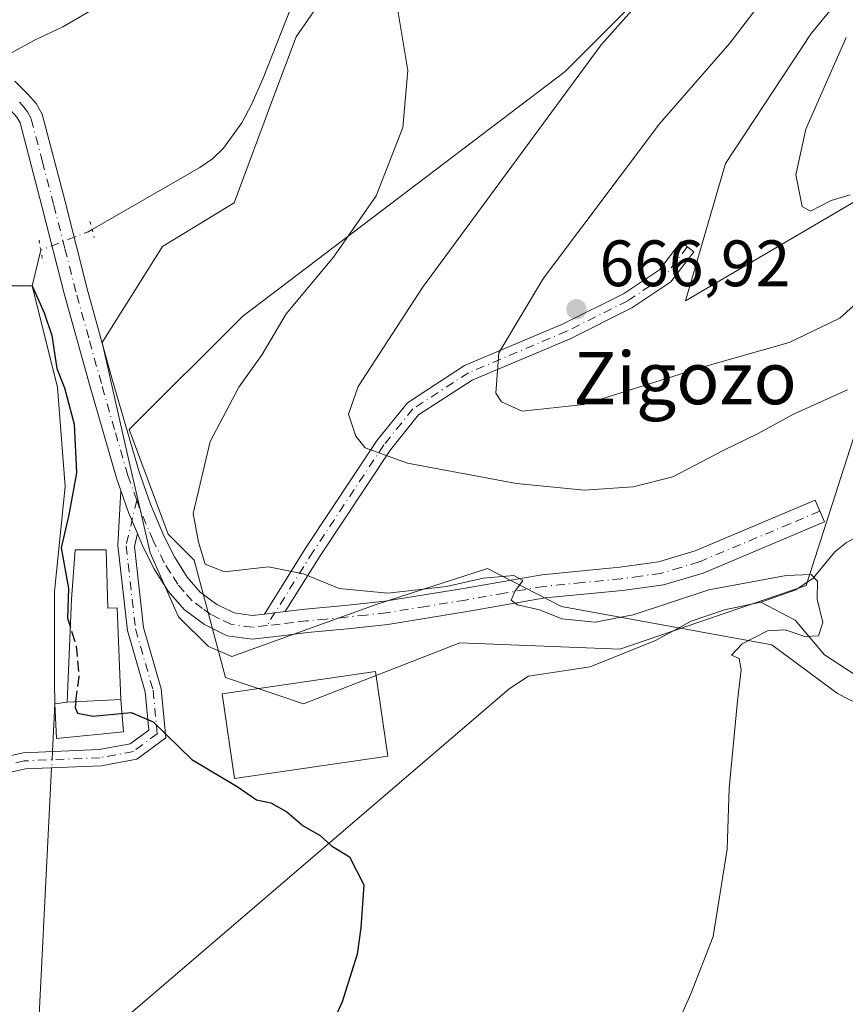
# Model space of a CAD drawing. Units: metres. Extents: x 563104 to 566537, y 4728720 to 4731065.
# Drawn here: x 563602 to 563728, y 4729164 to 4729315 of the extents above; entities that cross this region are included whole.
import ezdxf
from ezdxf.enums import TextEntityAlignment as Align

# ---------------------------------------------------------------- set-up
doc = ezdxf.new("R2010")
doc.units = ezdxf.units.M
doc.header["$MEASUREMENT"] = 0
for name, pattern in [('DGN Style 3', [2.307223458686699, 1.648016756204785, -0.6592067024819142]), ('DGN Style 4', [2.6384748266838614, 1.318413404963828, -0.6592067024819142, 0.001648016756204785, -0.6592067024819142]), ('DGN Style 5', [1.1536117293433497, 0.4944050268614355, -0.6592067024819142])]:
    doc.linetypes.add(name, pattern=pattern)
for name, color, linetype, lineweight in [('Camino Cxs', 7, 'Continuous', 0), ('Camino eje', 30, 'DGN Style 4', 13), ('Corriente natural lineal', 142, 'Continuous', 13), ('Corriente natural lineal oculto', 9, 'DGN Style 4', 13), ('Cultivos herbáceos CxS', 92, 'Continuous', 0), ('Curva de nivel maestra', 30, 'Continuous', 30), ('Curva de nivel maestra oculto', 30, 'DGN Style 3', 30), ('Curva de nivel normal', 30, 'Continuous', 0), ('Edificación Cxs', 1, 'Continuous', 13), ('Edificación industrial Cxs', 135, 'Continuous', 13), ('Espacio natural protegido', 121, 'Continuous', 13), ('Espacio natural protegido CxS', 121, 'Continuous', 0), ('Estanque Cxs', 5, 'Continuous', 0), ('Matorral CxS', 135, 'Continuous', 0), ('Pista no pavimentada Cxs', 111, 'Continuous', 0), ('Pista no pavimentada eje', 91, 'DGN Style 4', 0), ('Puente lineal', 2, 'DGN Style 5', 0), ('Punto de cota en terreno', 7, 'Continuous', 0), ('Rótulo de punto de cota en terreno', 7, 'Continuous', 0), ('Texto cartográfico', 7, 'Continuous', 0)]:
    doc.layers.add(name, color=color, linetype=linetype, lineweight=lineweight)
doc.styles.add('Style-Arial', font='txt')

# ---------------------------------------------------------------- blocks, each defined once
blk = doc.blocks.new('5PATER')
at = {"layer": 'Punto de cota en terreno', "linetype": 'Continuous', "lineweight": 0}
h = blk.add_hatch(color=51, dxfattribs=at)
edge = h.paths.add_edge_path()
edge.add_ellipse((0, 0), major_axis=(-0.1095731443231308, -0.1110710700762829), ratio=0.9994222409660322, start_angle=0, end_angle=360)

msp = doc.modelspace()

# ---------------------------------------------------------------- linework, layer by layer
at = {"layer": 'Camino Cxs', "color": 7, "linetype": 'Continuous', "lineweight": 0, "extrusion": (0.6798958892057347, 0.2997037411354941, 0.6692676948654642), "elevation": 1801009.584412677, "flags": 128}
msp.add_lwpolyline([(4100116.939217518, -1621359.268161585), (4100113.381645408, -1621358.875979055), (4100109.930337287, -1621358.791863035)], dxfattribs=at)
at = {"layer": 'Camino Cxs', "color": 7, "linetype": 'Continuous', "lineweight": 0, "extrusion": (-0.03271826449928959, -0.003811437034232284, 0.9994573468217083), "elevation": -35812.71892748502, "flags": 128}
msp.add_lwpolyline([(-4632238.89264008, 1106496.227505097), (-4632238.89264008, 1106493.02466533)], dxfattribs=at)
at = {"layer": 'Camino Cxs', "color": 7, "linetype": 'Continuous', "lineweight": 0}
msp.add_polyline3d([(563642.1211000001, 4729224.1163, 654.1680000000051), (563638.9414999997, 4729223.7459, 654.0625), (563645.3410999998, 4729233.9867, 656.2063999999956), (563656.1778999995, 4729250.348099999, 661.0157000000036), (563660.7846999997, 4729256.051700001, 662.431500000006), (563669.5107000005, 4729261.7237, 664.0715999999958), (563684.6041000001, 4729268.101100001, 668.5203000000038), (563693.8120999997, 4729272.7051, 668.6514000000025), (563699.2883000001, 4729276.355900001, 668.8763999999937), (563702.5482999999, 4729280.634500001, 671.3080999999949), (563704.5367000002, 4729279.1195, 670.8506999999954), (563701.0232999995, 4729274.507900001, 669.0381999999954), (563695.0695000002, 4729270.538699999, 669.0344000000041), (563685.6507000001, 4729265.829299999, 668.3417999999947), (563670.6875, 4729259.506899999, 664.5715999999958), (563662.4801000003, 4729254.1721, 662.4514999999956), (563658.1969, 4729248.869100001, 660.9377999999997), (563647.4436999997, 4729232.6337, 656.1036000000023)], close=True, dxfattribs=at)
for points in [[(563638.9414999997, 4729223.7459, 654.0625), (563645.3410999998, 4729233.9867, 656.2063999999956), (563656.1778999995, 4729250.348099999, 661.0157000000036), (563660.7846999997, 4729256.051700001, 662.431500000006), (563669.5107000005, 4729261.7237, 664.0715999999958), (563684.6041000001, 4729268.101100001, 668.5203000000038), (563693.8120999997, 4729272.7051, 668.6514000000025), (563699.2883000001, 4729276.355900001, 668.8763999999937), (563702.5482999999, 4729280.634500001, 671.3080999999949), (563704.5367000002, 4729279.1195, 670.8506999999954), (563701.0232999995, 4729274.507900001, 669.0381999999954), (563695.0695000002, 4729270.538699999, 669.0344000000041), (563685.6507000001, 4729265.829299999, 668.3417999999947), (563670.6875, 4729259.506899999, 664.5715999999958), (563662.4801000003, 4729254.1721, 662.4514999999956), (563658.1969, 4729248.869100001, 660.9377999999997), (563647.4436999997, 4729232.6337, 656.1036000000023), (563642.1211000001, 4729224.1163, 654.1680000000051)], [(563587.5323000001, 4729162.388699999, 646.8641000000061), (563581.2603000002, 4729173.3247, 646.7884999999952), (563578.4929000001, 4729181.300899999, 645.722099999999), (563577.2912999997, 4729187.6527, 645.9474000000046), (563579.7997000003, 4729193.2071, 646.6285000000062), (563587.4046999998, 4729199.291099999, 647.289499999999), (563602.0840999996, 4729202.553099999, 648.5163999999932), (563613.6936999997, 4729203.030300001, 649.5619000000006), (563618.4030999999, 4729203.9133, 650.0130999999965), (563621.2553000003, 4729206.021500001, 650.337400000004), (563620.6983000003, 4729211.8695, 651.3098999999929), (563618.0025000004, 4729221.225500001, 652.9685000000027), (563616.5378999999, 4729234.2437, 653.8718999999984), (563616.9952999996, 4729242.621300001, 652.9523000000045)], [(563587.4046999998, 4729199.291099999, 647.289499999999), (563602.0840999996, 4729202.553099999, 648.5163999999932), (563613.6936999997, 4729203.030300001, 649.5619000000006), (563618.4030999999, 4729203.9133, 650.0130999999965), (563621.2553000003, 4729206.021500001, 650.337400000004), (563620.6983000003, 4729211.8695, 651.3098999999929), (563618.0025000004, 4729221.225500001, 652.9685000000027), (563616.5378999999, 4729234.2437, 653.8718999999984), (563616.9952999996, 4729242.621300001, 652.9523000000045), (563618.1901000004, 4729239.2601, 653.2437000000064), (563619.5307, 4729236.079299999, 653.3062000000064), (563619.0702999998, 4729234.0965, 653.3625999999931), (563620.4633, 4729221.7147, 652.4768999999942), (563623.1649000002, 4729212.338099999, 650.7712000000029), (563623.8778999997, 4729204.851299999, 650.5320000000065), (563619.4276999999, 4729201.561899999, 649.8291000000027), (563613.9769000001, 4729200.539899999, 649.3236000000034), (563602.4090999998, 4729200.0645, 648.5198999999993), (563588.5132999998, 4729196.976500001, 647.3977000000014)], [(563619.5307, 4729236.079299999, 653.3062000000064), (563619.0702999998, 4729234.0965, 653.3625999999931), (563620.4633, 4729221.7147, 652.4768999999942), (563623.1649000002, 4729212.338099999, 650.7712000000029), (563623.8778999997, 4729204.851299999, 650.5320000000065), (563619.4276999999, 4729201.561899999, 649.8291000000027), (563613.9769000001, 4729200.539899999, 649.3236000000034), (563602.4090999998, 4729200.0645, 648.5198999999993), (563588.5132999998, 4729196.976500001, 647.3977000000014), (563581.8306999998, 4729191.6305, 646.5130000000064), (563579.8942999998, 4729187.342499999, 646.0005999999995), (563580.9151, 4729181.9465, 645.514599999995), (563583.5453000005, 4729174.365300001, 645.4964000000036), (563589.6557, 4729163.711300001, 646.0967999999993)]]:
    msp.add_polyline3d(points, dxfattribs=at)
at = {"layer": 'Camino eje', "color": 30, "linetype": 'DGN Style 4', "lineweight": 13}
for points in [[(563703.5425000004, 4729279.876900001, 670.8932000000059), (563700.1558999997, 4729275.4319, 668.9496000000072), (563694.4408999998, 4729271.621900001, 668.7790999999997), (563685.1275000004, 4729266.965299999, 668.3568999999989), (563670.0991000002, 4729260.615300001, 664.312699999995), (563661.6325000003, 4729255.1119, 662.429999999993), (563657.1875, 4729249.6085, 660.8681999999973), (563646.3923000004, 4729233.3103, 656.1543999999994), (563639.3151000004, 4729221.985099999, 653.8255000000064)], [(563619.4225000005, 4729241.140100001, 653.6861000000063), (563617.8041000003, 4729234.170100001, 653.3947999999946), (563619.2329000002, 4729221.470100001, 652.7114000000003), (563621.9316999996, 4729212.103900001, 650.9082999999955), (563622.5667000003, 4729205.4363, 650.3322999999946), (563618.9153000005, 4729202.737500001, 649.8853999999993), (563613.8353000004, 4729201.7851, 649.4152000000031), (563602.2465000004, 4729201.308700001, 648.5188000000053), (563587.9590999996, 4729198.1337, 647.2958999999975), (563580.8152999999, 4729192.4187, 646.5274999999965), (563578.5926999999, 4729187.497500001, 645.9747000000061), (563579.7040999997, 4729181.6237, 645.5911000000051), (563582.4027000006, 4729173.844900001, 645.6255999999995), (563588.5941000005, 4729163.049900001, 646.4082999999955), (563597.8015000002, 4729149.397500001, 645.0899999999965), (563614.7878999999, 4729126.537500001, 647.9915000000037), (563631.4567, 4729103.201099999, 653.6049999999959)]]:
    msp.add_polyline3d(points, dxfattribs=at)
at = {"layer": 'Corriente natural lineal', "color": 142, "linetype": 'Continuous', "lineweight": 13, "extrusion": (-0.06053298936138237, -0.05188606410071933, 0.996816730172157), "elevation": -278850.2329651188, "flags": 128}
msp.add_lwpolyline([(-3223828.444331119, 3494617.731685387), (-3223828.444331119, 3494522.020159239)], dxfattribs=at)
at = {"layer": 'Corriente natural lineal', "color": 142, "linetype": 'Continuous', "lineweight": 13, "extrusion": (-0.001167851003160702, -0.02308861417329606, 0.999732740295921), "elevation": -109200.1992412194, "flags": 128}
msp.add_lwpolyline([(323983.3725035134, 4750388.471375435), (323983.3725035134, 4750381.182723938)], dxfattribs=at)
at = {"layer": 'Corriente natural lineal', "color": 142, "linetype": 'Continuous', "lineweight": 13, "extrusion": (-0.003300209981004268, -0.06523878042911992, 0.9978642243021856), "elevation": -309739.9407439668, "flags": 128}
msp.add_lwpolyline([(323957.8863813613, 4741529.277553693), (323957.8863813613, 4741479.08328616)], dxfattribs=at)
at = {"layer": 'Corriente natural lineal', "color": 142, "linetype": 'Continuous', "lineweight": 13}
for points in [[(563667.6700999998, 4729352.3101, 656.227899999998), (563664.9200999998, 4729349.6801, 656.1352000000043), (563661.5800999999, 4729345.460100001, 655.7829000000056), (563657.6101000002, 4729338.360099999, 655.1687999999995), (563653.4501, 4729331.440099999, 654.717499999999), (563647.6201, 4729325.7401, 654.3243999999977), (563646.0900999998, 4729323.540100001, 654.2060999999958), (563643.6001000004, 4729318.0001, 653.8754999999946), (563638.7301000003, 4729305.6601, 653.2170999999944), (563637.0000999998, 4729301.7301, 652.915599999993), (563635.4801000003, 4729298.840100001, 652.8407000000007), (563632.6901000004, 4729294.950099999, 652.6273999999976), (563631.0000999998, 4729293.3201, 652.546100000007), (563629.0800999999, 4729291.9801, 652.4333000000044), (563612.6017000005, 4729282.5404, 652.3603000000003)], [(563858.1582000004, 4729287.456599999, 666.2587000000058), (563849.2248000001, 4729283.8441, 665.7737000000052), (563847.1799999997, 4729282.49, 665.5494999999937), (563839.2236000003, 4729281.780400001, 665.2415000000037), (563825.5710000005, 4729282.891600001, 664.3567999999941), (563810.8071999997, 4729279.3991, 663.5577000000048), (563798.4247000003, 4729270.191600001, 662.3752999999997), (563786.2008999996, 4729263.841600001, 661.3671999999933), (563776.9699999997, 4729258.49, 660.2599000000046), (563772.5483999997, 4729256.062799999, 659.9282999999997), (563758.2609000001, 4729248.125299999, 658.9787999999971), (563746.3318999996, 4729243.6768, 658.1027000000031), (563738.8366, 4729239.487299999, 657.1157999999997), (563731.2303999999, 4729236.450099999, 656.6198000000004), (563727.8821999999, 4729234.6985, 656.3896999999997), (563726.1164999995, 4729233.272299999, 656.2834000000003), (563722.7801999999, 4729229.2371, 655.9560999999958), (563720.1401000004, 4729227.452099999, 655.7023999999947), (563714.7834999999, 4729225.558499999, 655.3723000000027)], [(563604.7697999999, 4729279.353800001, 651.404999999999), (563603.4699999997, 4729273.92, 650.6214000000036), (563607.3097999999, 4729258.398800001, 650.3736999999965), (563608.4740000004, 4729243.264599999, 649.6717000000062), (563606.8865, 4729227.1779, 649.6634000000049), (563606.8865, 4729213.3137, 649.0611000000063), (563606.9192000004, 4729210.0141, 649.088499999998)], [(563714.7834999999, 4729225.558499999, 655.3723000000027), (563709.2578999996, 4729224.392100001, 654.8962999999932), (563704.1458999999, 4729222.6522, 654.465400000001), (563698.7136000004, 4729219.692100001, 654.2896000000037), (563688.7093000002, 4729215.6972, 653.9400000000023), (563679.3006999996, 4729214.243799999, 653.3175999999949), (563676.3316000003, 4729212.296800001, 653.0717000000004)], [(563865.2510000002, 4729200.802400001, 671.4330999999949), (563853.8208999997, 4729196.7807, 669.7698999999993), (563848.9526000004, 4729196.7807, 669.3347000000067), (563835.6176000005, 4729193.182399999, 669.3662999999942), (563825.4574999996, 4729186.409, 667.3301000000065), (563813.8158, 4729183.022299999, 666.2756999999983), (563792.4375, 4729176.884, 662.7994999999937), (563781.6425000001, 4729175.4023, 661.3252000000066), (563778.6791000003, 4729176.249, 660.9876999999979), (563768.5191000003, 4729186.6207, 659.7537000000011), (563750.1041000001, 4729202.0724, 658.1517000000022), (563737.8273999998, 4729208.845699999, 657.3972999999969), (563724.4923, 4729217.5241, 655.876900000003), (563720.0472999997, 4729222.8157, 655.3819999999978), (563714.7834999999, 4729225.558499999, 655.3723000000027)]]:
    msp.add_polyline3d(points, dxfattribs=at)
at = {"layer": 'Corriente natural lineal oculto', "color": 9, "linetype": 'DGN Style 4', "lineweight": 13, "extrusion": (-0.3020525479187632, 0.4988391316627622, 0.8123569283373687), "elevation": 2189440.522867866, "flags": 128}
msp.add_lwpolyline([(-2931686.440894912, -3048825.633977497), (-2931685.73628788, -3048825.655069458), (-2931678.090914983, -3048827.272119872)], dxfattribs=at)
at = {"layer": 'Corriente natural lineal oculto', "color": 9, "linetype": 'DGN Style 4', "lineweight": 13, "extrusion": (-0.004020457363327107, -0.07943333918264663, 0.9968320723917766), "elevation": -377275.4568877647, "flags": 128}
msp.add_lwpolyline([(323827.0674053574, 4736645.495537591), (323827.0674053574, 4736642.977150101)], dxfattribs=at)
at = {"layer": 'Cultivos herbáceos CxS', "color": 92, "linetype": 'Continuous', "lineweight": 0}
for points in [[(563975.5919000005, 4729445.853499999, 694.161500000002), (563889.1688999999, 4729383.7575, 685.7143000000069), (563885.6737000003, 4729370.4663, 683.133799999996), (563851.1656999998, 4729335.7269, 678.932799999995), (563829.5608000001, 4729331.7575, 678.7011000000057), (563749.6809, 4729307.403899999, 672.6869000000006), (563729.7851, 4729287.179099999, 670.3273000000045), (563703.2950999998, 4729271.598099999, 668.6386000000057), (563709.3833, 4729292.6373, 668.5817999999999), (563722.4757000003, 4729312.495300001, 668.523000000001), (563743.1284999996, 4729337.532099999, 671.122000000003), (563779.0349000003, 4729362.1251, 678.1061999999947), (563824.2298999997, 4729405.894500001, 684.1083000000071), (563877.3580999998, 4729462.966499999, 692.1588000000047)], [(563975.5919000005, 4729445.853499999, 694.161500000002), (563889.1688999999, 4729383.7575, 685.7143000000069), (563885.6737000003, 4729370.4663, 683.133799999996), (563851.1656999998, 4729335.7269, 678.932799999995), (563829.5608000001, 4729331.7575, 678.7011000000057), (563749.6809, 4729307.403899999, 672.6869000000006), (563729.7851, 4729287.179099999, 670.3273000000045), (563703.2950999998, 4729271.598099999, 668.6386000000057), (563709.3833, 4729292.6373, 668.5817999999999), (563722.4757000003, 4729312.495300001, 668.523000000001), (563743.1284999996, 4729337.532099999, 671.122000000003), (563779.0349000003, 4729362.1251, 678.1061999999947), (563824.2298999997, 4729405.894500001, 684.1083000000071), (563877.3580999998, 4729462.966499999, 692.1588000000047)], [(563814.1288999999, 4729448.2283, 670.4134000000049), (563788.0541000003, 4729419.868100001, 668.4725000000036), (563762.8295999998, 4729399.989499999, 666.1570000000065), (563746.0362999998, 4729368.473099999, 666.0169000000024), (563729.4156, 4729357.560900001, 663.0576000000001), (563712.1118999999, 4729333.953700001, 661.1349999999948), (563684.8844999997, 4729306.6721, 658.6456999999937), (563635.6195, 4729269.285900001, 652.656099999993), (563618.2681999998, 4729251.9419, 652.5578999999998), (563624.2238999996, 4729235.9661, 653.7143999999971), (563628.2282999996, 4729231.9639, 654.2964999999967), (563632.9748999998, 4729214.0239, 652.1398999999947), (563644.9090999998, 4729210.0439, 651.5605000000069), (563649.0928999997, 4729211.671499999, 651.5807000000059), (563650.9187000003, 4729212.3817, 651.6218999999984), (563668.7792999997, 4729219.329500001, 654.181700000001), (563693.2276999997, 4729218.392700001, 654.3653999999951), (563721.7159000002, 4729228.119899999, 655.8291999999929), (563731.9518999998, 4729260.013900001, 661.4783000000025), (563741.4839000005, 4729266.365499999, 662.0117000000029), (563786.8311000001, 4729298.067500001, 666.648000000001), (563833.6577000003, 4729313.271299999, 669.694399999993), (563874.7909000004, 4729326.4979, 671.284599999999)], [(563814.1288999999, 4729448.2283, 670.4134000000049), (563788.0541000003, 4729419.868100001, 668.4725000000036), (563762.8295999998, 4729399.989499999, 666.1570000000065), (563746.0362999998, 4729368.473099999, 666.0169000000024), (563729.4156, 4729357.560900001, 663.0576000000001), (563712.1118999999, 4729333.953700001, 661.1349999999948), (563684.8844999997, 4729306.6721, 658.6456999999937), (563635.6195, 4729269.285900001, 652.656099999993), (563618.2681999998, 4729251.9419, 652.5578999999998), (563624.2238999996, 4729235.9661, 653.7143999999971), (563628.2282999996, 4729231.9639, 654.2964999999967), (563632.9748999998, 4729214.0239, 652.1398999999947), (563644.9090999998, 4729210.0439, 651.5605000000069), (563649.0928999997, 4729211.671499999, 651.5807000000059), (563650.9187000003, 4729212.3817, 651.6218999999984), (563668.7792999997, 4729219.329500001, 654.181700000001), (563693.2276999997, 4729218.392700001, 654.3653999999951), (563721.7159000002, 4729228.119899999, 655.8291999999929), (563731.9518999998, 4729260.013900001, 661.4783000000025), (563741.4839000005, 4729266.365499999, 662.0117000000029), (563786.8311000001, 4729298.067500001, 666.648000000001), (563833.6577000003, 4729313.271299999, 669.694399999993), (563874.7909000004, 4729326.4979, 671.284599999999)]]:
    msp.add_polyline3d(points, dxfattribs=at)
at = {"layer": 'Curva de nivel maestra', "color": 30, "linetype": 'Continuous', "lineweight": 30, "flags": 128}
for points, elevation in [([(563527.8200000003, 4729241.8201), (563543.3600000005, 4729249.2601), (563568.5999999996, 4729262.6601), (563582.7599999999, 4729270.5701), (563587.8700000001, 4729272.890100001), (563591.7999999998, 4729273.5101), (563595.4699999997, 4729273.4001), (563597.8799999999, 4729273.9301), (563600.4299999997, 4729273.940099999), (563603.4699999997, 4729273.920100001), (563605.29, 4729269.790100001), (563606.4400000004, 4729266.3201), (563607.2000000002, 4729261.300100001), (563608.3799999999, 4729258.3201), (563609.8600000005, 4729252.770099999), (563610.25, 4729245.3301), (563609.0700000003, 4729238.9101), (563607.8899999997, 4729233.870100001), (563609.0199999996, 4729227.6501), (563608.8499999996, 4729223.100099999), (563609.2971000001, 4729221.729)], 650), ([(563610.1385000005, 4729210.363299999), (563610.0199999996, 4729209.450099999), (563610.4000000004, 4729208.620100001), (563612.7000000002, 4729208.1501), (563618.5899999999, 4729208.6801), (563621.9600000001, 4729207.2601), (563627.8600000005, 4729201.5001), (563634.7599999999, 4729197.4101), (563637.7100000001, 4729195.360099999), (563639.9100000003, 4729194.890100001), (563642.3799999999, 4729193.530099999), (563644.8700000001, 4729191.370100001), (563647.4699999997, 4729189.920100001), (563649.2100000001, 4729188.3301), (563651.9400000004, 4729186.620100001), (563654.1200000001, 4729182.380100001), (563653.6600000003, 4729175.800100001), (563653.0899999999, 4729171.7401), (563650.7999999998, 4729164.470100001), (563647.5599999996, 4729157.290100001)], 650.0000000000001)]:
    msp.add_lwpolyline(points, dxfattribs=dict(at, elevation=elevation))
at = {"layer": 'Curva de nivel maestra oculto', "color": 30, "linetype": 'DGN Style 3', "lineweight": 30, "elevation": 650, "flags": 128}
msp.add_lwpolyline([(563610.1385000005, 4729210.363299999), (563610.6299999999, 4729214.1501), (563610.2000000002, 4729218.960100001), (563609.2971000001, 4729221.729)], dxfattribs=at)
at = {"layer": 'Curva de nivel normal', "color": 30, "linetype": 'Continuous', "lineweight": 0, "flags": 128}
for points, elevation in [([(563732.2400000002, 4729355.020099999), (563727, 4729344.340100001), (563721.9500000002, 4729333.9301), (563720.2199999997, 4729329.4801), (563719.5300000003, 4729326.140100001), (563716.2199999997, 4729319.100099999), (563710.04, 4729311.0001), (563699.3200000003, 4729298.700099999), (563681.5599999996, 4729275.0701), (563674.7599999999, 4729263.6501), (563674.3200000003, 4729257.4901), (563675.1799999997, 4729256.1801), (563678.3099999996, 4729254.7401), (563687.7400000002, 4729255.800100001), (563706.0300000003, 4729261.540100001), (563719.1200000001, 4729265.2501), (563726.8700000001, 4729268.9901), (563732.0999999996, 4729273.710100001)], 665), ([(563658.6600000003, 4729320.0001), (563660.8600000005, 4729306.840100001), (563660.0800000001, 4729298.100099999), (563656.0199999996, 4729287.6501), (563649.4699999997, 4729278.290100001), (563642.2400000002, 4729269.6501), (563638.5999999996, 4729263.4301), (563635.0300000003, 4729258.4301), (563630.6399999997, 4729250.100099999), (563628.0700000003, 4729239.100099999), (563628.8799999999, 4729234.7301), (563629.8799999999, 4729231.390100001), (563632.8300000001, 4729230.1801), (563639.5599999996, 4729230.960100001), (563644.9100000003, 4729229.890100001), (563650.3399999999, 4729227.6501), (563657.8200000003, 4729226.920100001), (563666.7599999999, 4729227.940099999), (563672.3399999999, 4729229.2401), (563677.04, 4729229.6601), (563678.4299999997, 4729228.890100001), (563677.2199999997, 4729227.210100001), (563676.6299999999, 4729225.880100001), (563677.6100000005, 4729225.130100001), (563680.9900000002, 4729224.390100001), (563684.3799999999, 4729223.020099999), (563689.4600000001, 4729222.530099999), (563695.2599999999, 4729223.630100001), (563706.8399999999, 4729227.440099999), (563718.6799999997, 4729229.6601), (563722.4900000002, 4729229.800100001), (563723.4600000001, 4729228.770099999), (563723.3700000001, 4729226.0101), (563724.2800000003, 4729222.4301), (563723.6200000001, 4729220.4301), (563721.5300000003, 4729220.290100001), (563718.5099999999, 4729221.3101), (563715.8200000003, 4729221.200099999), (563711.9199999999, 4729219.190099999), (563710.3099999996, 4729217.470100001), (563711.4600000001, 4729216.940099999), (563711.79, 4729215.2401), (563711.2300000004, 4729210.460100001), (563709.9699999997, 4729197.110099999), (563709.6299999999, 4729187.8301), (563707.5099999999, 4729174.440099999), (563704.1100000005, 4729165.720100001), (563698.9699999997, 4729154.200099999)], 655), ([(563728.0199999996, 4729258.030099999), (563719.7599999999, 4729254.290100001), (563714.4000000004, 4729251.3201), (563709.04, 4729248.770099999), (563701.3600000005, 4729244.7301), (563695.2699999996, 4729243.170100001), (563687.79, 4729242.6801), (563677.4600000001, 4729243.6801), (563660.79, 4729246.8201), (563654.3399999999, 4729249.170100001), (563652.9199999999, 4729250.940099999), (563651.7800000003, 4729254.290100001), (563653.2400000002, 4729258.540100001), (563663.0999999996, 4729273.640100001), (563690.4000000004, 4729310.770099999), (563697.6399999997, 4729318.880100001)], 660), ([(563529.4100000003, 4729261.7601), (563538.25, 4729267.4301), (563544.75, 4729274.1501), (563550.1399999997, 4729277.960100001), (563560.1100000005, 4729285.100099999), (563579.7000000002, 4729298.2401), (563585.8099999996, 4729303.120100001), (563586.7400000002, 4729305.720100001), (563589.5499999998, 4729308.610099999), (563593.6699999999, 4729309.4801), (563597.2999999998, 4729309.0101), (563600.2000000002, 4729309.470100001), (563603.8300000001, 4729311.450099999), (563608.1299999999, 4729313.4901), (563613.5899999999, 4729316.6601)], 655), ([(563727.8099999996, 4729311.870100001), (563721.6799999997, 4729297.840100001), (563720.1299999999, 4729290.870100001), (563721.0800000001, 4729286.0601), (563722.3600000005, 4729285.3101), (563725.5300000003, 4729286.9801), (563728.4500000002, 4729287.800100001)], 670)]:
    msp.add_lwpolyline(points, dxfattribs=dict(at, elevation=elevation))
at = {"layer": 'Edificación Cxs', "color": 1, "linetype": 'Continuous', "lineweight": 13, "elevation": 655.5209999999934, "flags": 128}
msp.add_lwpolyline([(563614.7600999996, 4729233.5601), (563615.0000999998, 4729224.630100001), (563616.4200999998, 4729224.690099999), (563617.0100999996, 4729210.690099999), (563608.8101000004, 4729210.300100001), (563609.4801000003, 4729226.020099999), (563610.0301000001, 4729233.5701)], close=True, dxfattribs=at)
at = {"layer": 'Edificación Cxs', "color": 1, "linetype": 'Continuous', "lineweight": 13}
msp.add_polyline3d([(563614.7600999996, 4729233.5601, 654.9645000000019), (563615.0000999998, 4729224.630100001, 653.6772999999957), (563616.4200999998, 4729224.690099999, 653.3415999999997), (563617.0100999996, 4729210.690099999, 651.966499999995), (563608.8101000004, 4729210.300100001, 651.016300000003), (563609.4801000003, 4729226.020099999, 652.4084000000003), (563610.0301000001, 4729233.5701, 655.5209999999934), (563614.7600999996, 4729233.5601, 654.9645000000019)], dxfattribs=at)
at = {"layer": 'Edificación industrial Cxs', "color": 135, "linetype": 'Continuous', "lineweight": 13}
msp.add_polyline3d([(563657.8101000004, 4729202.0101, 655.0369999999966), (563634.3701, 4729198.590100001, 653.1343999999954), (563632.4801000003, 4729211.5701, 653.1037000000069), (563655.9200999998, 4729214.9901, 654.3187000000034), (563657.8101000004, 4729202.0101, 655.0369999999966)], dxfattribs=at)
msp.add_3dface([(563657.8101000004, 4729202.0101, 655.0369999999966), (563634.3701, 4729198.590100001, 655.0369999999966), (563632.4801000003, 4729211.5701, 655.0369999999966), (563655.9200999998, 4729214.9901, 655.0369999999966)], dxfattribs=at)
at = {"layer": 'Espacio natural protegido', "color": 121, "linetype": 'Continuous', "lineweight": 13, "flags": 128}
msp.add_lwpolyline([(563737.7665999997, 4729205.782800001), (563726.5006000017, 4729211.581000002), (563716.4797000014, 4729219.050200002), (563684.3458000021, 4729224.896700002), (563673.0058000007, 4729230.715899999), (563656.1757000011, 4729225.276200002), (563633.970500001, 4729217.261500001), (563630.3795000003, 4729218.782599999), (563625.8066000016, 4729223.315700001), (563621.506800001, 4729233.1267), (563620.5868000002, 4729237.092700004), (563617.9800000022, 4729248.3578), (563616.5771000009, 4729254.418800001), (563614.1453000013, 4729265.265900004), (563623.367600002, 4729279.948700001), (563634.315700001, 4729286.601500001), (563640.3880000024, 4729302.895400002), (563643.8062000021, 4729311.973400001), (563652.3794000001, 4729324.436200002)], dxfattribs=at)
at = {"layer": 'Espacio natural protegido CxS', "color": 121, "linetype": 'Continuous', "lineweight": 0, "flags": 128}
msp.add_lwpolyline([(563737.7665999992, 4729205.7828), (563726.5005999989, 4729211.581), (563716.4797000008, 4729219.050200001), (563684.3457999993, 4729224.896700001), (563673.0058000003, 4729230.7159), (563656.1757000005, 4729225.276200001), (563633.9705000004, 4729217.2615), (563630.3794999997, 4729218.7826), (563625.8065999988, 4729223.3157), (563621.5068000006, 4729233.126700001), (563620.5867999995, 4729237.092700002), (563617.9799999994, 4729248.357799999), (563616.5771000005, 4729254.4188), (563614.1453000007, 4729265.265900002), (563623.3676000013, 4729279.9487), (563634.3157000004, 4729286.6015), (563640.3879999996, 4729302.895400001), (563643.8062000015, 4729311.973400001), (563652.3793999995, 4729324.4362)], dxfattribs=at)
at = {"layer": 'Estanque Cxs', "color": 5, "linetype": 'Continuous', "lineweight": 0, "extrusion": (-0.09409757481140699, -0.004475372443448982, 0.9955529204698785), "elevation": -73552.83968302861, "flags": 128}
msp.add_lwpolyline([(-4697094.992861032, 784202.7688873489), (-4697094.992861032, 784211.0148268482)], dxfattribs=at)
at = {"layer": 'Estanque Cxs', "color": 5, "linetype": 'Continuous', "lineweight": 0, "extrusion": (0.005776435029383442, -0.07207395588788082, 0.9973825633532117), "elevation": -336948.9030191027, "flags": 128}
msp.add_lwpolyline([(939631.0825789736, 4656893.511061538), (939631.0825789736, 4656888.548753522)], dxfattribs=at)
at = {"layer": 'Estanque Cxs', "color": 5, "linetype": 'Continuous', "lineweight": 0}
msp.add_polyline3d([(563617.4055000005, 4729205.7566, 649.6652000000031), (563607.1443999996, 4729204.728, 649.0690000000031), (563606.9192000004, 4729210.0141, 649.088499999998), (563608.8101000004, 4729210.300100001, 649.247199999998), (563617.0100999996, 4729210.690099999, 650.0240000000049)], close=True, dxfattribs=at)
msp.add_polyline3d([(563617.4055000005, 4729205.7566, 649.6652000000031), (563607.1443999996, 4729204.728, 649.0690000000031), (563606.9192000004, 4729210.0141, 649.088499999998), (563608.8101000004, 4729210.300100001, 649.247199999998)], dxfattribs=at)
at = {"layer": 'Matorral CxS', "color": 135, "linetype": 'Continuous', "lineweight": 0}
for points in [[(563877.3580999998, 4729462.966499999, 692.1588000000047), (563824.2298999997, 4729405.894500001, 684.1083000000071), (563779.0349000003, 4729362.1251, 678.1061999999947), (563743.1284999996, 4729337.532099999, 671.122000000003), (563722.4757000003, 4729312.495300001, 668.523000000001), (563709.3833, 4729292.6373, 668.5817999999999), (563703.2950999998, 4729271.598099999, 668.6386000000057), (563729.7851, 4729287.179099999, 670.3273000000045), (563749.6809, 4729307.403899999, 672.6869000000006), (563829.5608000001, 4729331.7575, 678.7011000000057), (563851.1656999998, 4729335.7269, 678.932799999995), (563885.6737000003, 4729370.4663, 683.133799999996), (563889.1688999999, 4729383.7575, 685.7143000000069), (563975.5919000005, 4729445.853499999, 694.161500000002)], [(563975.5919000005, 4729445.853499999, 694.161500000002), (563889.1688999999, 4729383.7575, 685.7143000000069), (563885.6737000003, 4729370.4663, 683.133799999996), (563851.1656999998, 4729335.7269, 678.932799999995), (563829.5608000001, 4729331.7575, 678.7011000000057), (563749.6809, 4729307.403899999, 672.6869000000006), (563729.7851, 4729287.179099999, 670.3273000000045), (563703.2950999998, 4729271.598099999, 668.6386000000057), (563709.3833, 4729292.6373, 668.5817999999999), (563722.4757000003, 4729312.495300001, 668.523000000001), (563743.1284999996, 4729337.532099999, 671.122000000003), (563779.0349000003, 4729362.1251, 678.1061999999947), (563824.2298999997, 4729405.894500001, 684.1083000000071), (563877.3580999998, 4729462.966499999, 692.1588000000047)], [(563874.7909000004, 4729326.4979, 671.284599999999), (563833.6577000003, 4729313.271299999, 669.694399999993), (563786.8311000001, 4729298.067500001, 666.648000000001), (563741.4839000005, 4729266.365499999, 662.0117000000029), (563731.9518999998, 4729260.013900001, 661.4783000000025), (563721.7159000002, 4729228.119899999, 655.8291999999929), (563693.2276999997, 4729218.392700001, 654.3653999999951), (563668.7792999997, 4729219.329500001, 654.181700000001), (563650.9187000003, 4729212.3817, 651.6218999999984), (563649.0928999997, 4729211.671499999, 651.5807000000059), (563644.9090999998, 4729210.0439, 651.5605000000069), (563632.9748999998, 4729214.0239, 652.1398999999947), (563628.2282999996, 4729231.9639, 654.2964999999967), (563624.2238999996, 4729235.9661, 653.7143999999971), (563618.2681999998, 4729251.9419, 652.5578999999998), (563635.6195, 4729269.285900001, 652.656099999993), (563684.8844999997, 4729306.6721, 658.6456999999937), (563712.1118999999, 4729333.953700001, 661.1349999999948), (563729.4156, 4729357.560900001, 663.0576000000001), (563746.0362999998, 4729368.473099999, 666.0169000000024), (563762.8295999998, 4729399.989499999, 666.1570000000065), (563788.0541000003, 4729419.868100001, 668.4725000000036), (563814.1288999999, 4729448.2283, 670.4134000000049)], [(563814.1288999999, 4729448.2283, 670.4134000000049), (563788.0541000003, 4729419.868100001, 668.4725000000036), (563762.8295999998, 4729399.989499999, 666.1570000000065), (563746.0362999998, 4729368.473099999, 666.0169000000024), (563729.4156, 4729357.560900001, 663.0576000000001), (563712.1118999999, 4729333.953700001, 661.1349999999948), (563684.8844999997, 4729306.6721, 658.6456999999937), (563635.6195, 4729269.285900001, 652.656099999993), (563618.2681999998, 4729251.9419, 652.5578999999998), (563624.2238999996, 4729235.9661, 653.7143999999971), (563628.2282999996, 4729231.9639, 654.2964999999967), (563632.9748999998, 4729214.0239, 652.1398999999947), (563644.9090999998, 4729210.0439, 651.5605000000069), (563649.0928999997, 4729211.671499999, 651.5807000000059), (563650.9187000003, 4729212.3817, 651.6218999999984), (563668.7792999997, 4729219.329500001, 654.181700000001), (563693.2276999997, 4729218.392700001, 654.3653999999951), (563721.7159000002, 4729228.119899999, 655.8291999999929), (563731.9518999998, 4729260.013900001, 661.4783000000025), (563741.4839000005, 4729266.365499999, 662.0117000000029), (563786.8311000001, 4729298.067500001, 666.648000000001), (563833.6577000003, 4729313.271299999, 669.694399999993), (563874.7909000004, 4729326.4979, 671.284599999999)]]:
    msp.add_polyline3d(points, dxfattribs=at)
at = {"layer": 'Pista no pavimentada Cxs', "color": 111, "linetype": 'Continuous', "lineweight": 0, "extrusion": (0.6798958892057347, 0.2997037411354941, 0.6692676948654642), "elevation": 1801009.584412677, "flags": 128}
msp.add_lwpolyline([(4100116.939217518, -1621359.268161585), (4100113.381645408, -1621358.875979055), (4100109.930337287, -1621358.791863035)], dxfattribs=at)
at = {"layer": 'Pista no pavimentada Cxs', "color": 111, "linetype": 'Continuous', "lineweight": 0, "extrusion": (-0.03271826449928959, -0.003811437034232284, 0.9994573468217083), "elevation": -35812.71892748502, "flags": 128}
msp.add_lwpolyline([(-4632238.89264008, 1106496.227505097), (-4632238.89264008, 1106493.02466533)], dxfattribs=at)
at = {"layer": 'Pista no pavimentada Cxs', "color": 111, "linetype": 'Continuous', "lineweight": 0}
for points in [[(563616.9952999996, 4729242.621300001, 652.9523000000045), (563616.3701, 4729244.380100001, 652.914300000004), (563612.3101000004, 4729258.4801, 653.0838999999978), (563608.4001000002, 4729272.530099999, 651.8249999999971), (563605.0000999998, 4729285.9001, 652.278999999995), (563601.6101000002, 4729298.8101, 653.5216999999975), (563601.1201, 4729299.700099999, 653.638300000006), (563600.2100999998, 4729300.7301, 653.7755999999936), (563598.4501, 4729302.440099999, 654.0065000000031), (563596.5900999998, 4729303.8201, 654.3062000000064), (563594.6801000005, 4729304.800100001, 654.5786999999982), (563592.7301000003, 4729305.370100001, 654.7712000000029), (563590.2600999996, 4729305.610099999, 655.0810999999958), (563587.7401000002, 4729305.300100001, 655.3337000000029), (563584.1601, 4729304.280099999, 655.7805999999982), (563580.7401000002, 4729302.7301, 655.7780999999959), (563573.8800999997, 4729298.340100001, 656.2235999999976), (563566.7801000001, 4729293.8301, 656.4572999999946), (563558.0800999999, 4729288.790100001, 657.0910000000003), (563549.3300999999, 4729283.850099999, 657.6150000000052), (563541.5201000003, 4729279.780099999, 658.1582999999955), (563533.3400999998, 4729275.970100001, 658.4844000000012)], [(563600.7801000001, 4729305.1801, 654.4385000000038), (563602.8000999996, 4729303.210100001, 654.0923000000039), (563604.0800999999, 4729301.770099999, 653.8595999999961), (563604.9600999998, 4729300.140100001, 653.6448999999993), (563608.4700999996, 4729286.800100001, 652.5561000000016), (563611.8601000002, 4729273.450099999, 652.1410000000033), (563615.7500999998, 4729259.450099999, 652.4973999999929), (563619.7801000001, 4729245.4801, 653.6831999999995), (563621.5301000001, 4729240.5601, 654.2320999999939), (563623.5701000001, 4729235.720100001, 653.662599999996), (563625.1901000004, 4729232.470100001, 653.8803999999947), (563627.1401000004, 4729229.370100001, 653.9401000000071), (563629.1401000004, 4729227.0701, 653.968599999993), (563631.6700999998, 4729225.2301, 654.0868999999948), (563634.3300999999, 4729223.9101, 653.9927000000025), (563637.0900999998, 4729223.530099999, 653.9912999999942), (563638.9414999997, 4729223.7459, 654.0625), (563642.1211000001, 4729224.1163, 654.1680000000051), (563645.1601, 4729224.470100001, 654.3818000000028), (563651.2401000002, 4729225.050100001, 654.9458000000013), (563657.3201000001, 4729225.720100001, 655.5427000000054), (563669.3400999998, 4729227.6601, 655.6429000000062), (563681.3501000004, 4729229.7501, 655.9207000000024), (563693.2500999998, 4729230.9101, 655.8175999999949), (563699.1300999997, 4729231.720100001, 656.0576000000001), (563704.7701000003, 4729233.4001, 656.6437000000005), (563713.9401000004, 4729237.270099999, 657.2648000000045), (563723.1101000002, 4729241.130100001, 657.0124000000069), (563724.5000999998, 4729237.8301, 656.5433000000048), (563705.9901000002, 4729230.020099999, 656.5227000000014), (563699.9001000002, 4729228.200099999, 655.7960000000021), (563693.6700999998, 4729227.350099999, 655.812699999995), (563681.8300999999, 4729226.200099999, 655.2617000000029), (563669.9301000005, 4729224.120100001, 655.0051999999996), (563657.8000999996, 4729222.170100001, 654.4664000000049), (563651.6101000002, 4729221.4801, 654.1742999999988), (563645.5301000001, 4729220.9101, 653.8120999999956), (563641.5401, 4729220.440099999, 653.624800000005), (563637.0500999996, 4729219.920100001, 653.5644999999931), (563633.2701000003, 4729220.440099999, 653.6518000000069), (563629.8000999996, 4729222.1501, 653.4728000000032), (563626.7001, 4729224.420100001, 653.3445000000065), (563624.2500999998, 4729227.2301, 653.226999999999), (563622.0601000004, 4729230.720100001, 653.1524000000063), (563620.3101000004, 4729234.2301, 653.3261999999959), (563619.5307, 4729236.079299999, 653.3062000000064), (563618.1901000004, 4729239.2601, 653.2437000000064), (563616.9952999996, 4729242.621300001, 652.9523000000045), (563616.3701, 4729244.380100001, 652.914300000004), (563612.3101000004, 4729258.4801, 653.0838999999978), (563608.4001000002, 4729272.530099999, 651.8249999999971), (563605.0000999998, 4729285.9001, 652.278999999995), (563601.6101000002, 4729298.8101, 653.5216999999975), (563601.1201, 4729299.700099999, 653.638300000006)], [(563600.7801000001, 4729305.1801, 654.4385000000038), (563602.8000999996, 4729303.210100001, 654.0923000000039), (563604.0800999999, 4729301.770099999, 653.8595999999961), (563604.9600999998, 4729300.140100001, 653.6448999999993), (563608.4700999996, 4729286.800100001, 652.5561000000016), (563611.8601000002, 4729273.450099999, 652.1410000000033), (563615.7500999998, 4729259.450099999, 652.4973999999929), (563619.7801000001, 4729245.4801, 653.6831999999995), (563621.5301000001, 4729240.5601, 654.2320999999939), (563623.5701000001, 4729235.720100001, 653.662599999996), (563625.1901000004, 4729232.470100001, 653.8803999999947), (563627.1401000004, 4729229.370100001, 653.9401000000071), (563629.1401000004, 4729227.0701, 653.968599999993), (563631.6700999998, 4729225.2301, 654.0868999999948), (563634.3300999999, 4729223.9101, 653.9927000000025), (563637.0900999998, 4729223.530099999, 653.9912999999942), (563638.9414999997, 4729223.7459, 654.0625)], [(563642.1211000001, 4729224.1163, 654.1680000000051), (563645.1601, 4729224.470100001, 654.3818000000028), (563651.2401000002, 4729225.050100001, 654.9458000000013), (563657.3201000001, 4729225.720100001, 655.5427000000054), (563669.3400999998, 4729227.6601, 655.6429000000062), (563681.3501000004, 4729229.7501, 655.9207000000024), (563693.2500999998, 4729230.9101, 655.8175999999949), (563699.1300999997, 4729231.720100001, 656.0576000000001), (563704.7701000003, 4729233.4001, 656.6437000000005), (563713.9401000004, 4729237.270099999, 657.2648000000045), (563723.1101000002, 4729241.130100001, 657.0124000000069), (563724.5000999998, 4729237.8301, 656.5433000000048), (563705.9901000002, 4729230.020099999, 656.5227000000014), (563699.9001000002, 4729228.200099999, 655.7960000000021), (563693.6700999998, 4729227.350099999, 655.812699999995), (563681.8300999999, 4729226.200099999, 655.2617000000029), (563669.9301000005, 4729224.120100001, 655.0051999999996), (563657.8000999996, 4729222.170100001, 654.4664000000049), (563651.6101000002, 4729221.4801, 654.1742999999988), (563645.5301000001, 4729220.9101, 653.8120999999956), (563641.5401, 4729220.440099999, 653.624800000005), (563637.0500999996, 4729219.920100001, 653.5644999999931), (563633.2701000003, 4729220.440099999, 653.6518000000069), (563629.8000999996, 4729222.1501, 653.4728000000032), (563626.7001, 4729224.420100001, 653.3445000000065), (563624.2500999998, 4729227.2301, 653.226999999999), (563622.0601000004, 4729230.720100001, 653.1524000000063), (563620.3101000004, 4729234.2301, 653.3261999999959), (563619.5307, 4729236.079299999, 653.3062000000064)]]:
    msp.add_polyline3d(points, dxfattribs=at)
at = {"layer": 'Pista no pavimentada eje', "color": 91, "linetype": 'DGN Style 4', "lineweight": 0}
for points in [[(563619.4225000005, 4729241.140100001, 653.6861000000063), (563618.0751, 4729244.9301, 653.1140000000014), (563616.0450999998, 4729251.9801, 652.5650000000023), (563614.0301000001, 4729258.965100001, 652.7948999999935), (563612.0850999998, 4729265.965100001, 652.2955999999976), (563610.1300999997, 4729272.9901, 652.000199999995), (563608.4301000005, 4729279.675100001, 652.2896999999939), (563606.7351000002, 4729286.350099999, 652.4808000000048), (563605.0401, 4729292.8051, 652.921100000007), (563603.2851, 4729299.475099999, 653.5908999999956), (563602.7225000003, 4729300.512499999, 653.7314000000042), (563601.9600999998, 4729301.4551, 653.8592999999964), (563601.5050999997, 4729301.970100001, 653.9278999999951)], [(563639.3151000004, 4729221.985099999, 653.8255000000064), (563637.0701000001, 4729221.725099999, 653.7486999999965), (563633.8000999996, 4729222.175100001, 653.7222999999941), (563632.0651000004, 4729223.030099999, 653.7609999999986), (563630.7351000002, 4729223.690099999, 653.7497000000003), (563629.4700999996, 4729224.610099999, 653.738200000007), (563627.9200999998, 4729225.745100001, 653.657600000006), (563626.6951000001, 4729227.1501, 653.5832999999984), (563625.6951000001, 4729228.300100001, 653.556700000001), (563624.6001000004, 4729230.045100001, 653.5267000000022), (563623.6250999998, 4729231.595100001, 653.4290000000037), (563621.9401000004, 4729234.975099999, 653.3049000000028), (563619.8601000002, 4729239.9101, 653.6497999999992), (563619.4225000005, 4729241.140100001, 653.6861000000063)], [(563723.8051000005, 4729239.4801, 656.7728000000062), (563719.2200999996, 4729237.550100001, 656.8098000000027), (563705.3800999997, 4729231.710100001, 656.3025000000052), (563702.5601000004, 4729230.870100001, 656.0599999999977), (563699.5151000004, 4729229.960100001, 655.9311000000016), (563696.4001000002, 4729229.5351, 655.8436999999976), (563693.4600999998, 4729229.130100001, 655.7225999999937), (563687.5401, 4729228.5551, 655.5599999999977), (563681.5900999998, 4729227.975099999, 655.4575000000041), (563675.5850999998, 4729226.9301, 655.2203000000009), (563669.6350999996, 4729225.890100001, 655.2976999999955), (563663.6250999998, 4729224.920100001, 655.305600000007), (563657.5601000004, 4729223.9451, 655.0016000000032), (563654.4650999998, 4729223.600099999, 654.7682000000059), (563651.4250999996, 4729223.265100001, 654.542300000001), (563648.3850999996, 4729222.9801, 654.318299999999), (563645.3450999996, 4729222.690099999, 654.1316999999982), (563643.3251, 4729222.4551, 654.0148999999947), (563641.3300999999, 4729222.220100001, 653.9100000000036), (563639.3151000004, 4729221.985099999, 653.8255000000064)]]:
    msp.add_polyline3d(points, dxfattribs=at)
at = {"layer": 'Puente lineal', "color": 2, "linetype": 'DGN Style 5', "lineweight": 0, "extrusion": (0.9653318030514484, 0.2603703080632542, 0.01848817720831191), "elevation": 1775449.988790094, "flags": 128}
msp.add_lwpolyline([(4419335.461369471, -32177.68495789672), (4419334.211956091, -32177.60284386171), (4419332.926148135, -32177.75727025641)], dxfattribs=at)
at = {"layer": 'Puente lineal', "color": 2, "linetype": 'DGN Style 5', "lineweight": 0, "extrusion": (-0.5283338119039073, -0.1213421797617481, 0.8403210449642176), "elevation": -871084.9303324114, "flags": 128}
msp.add_lwpolyline([(-4483116.719940794, 1351517.086805625), (-4483117.937501797, 1351517.136428468), (-4483119.474173045, 1351517.233829439)], dxfattribs=at)

# ---------------------------------------------------------------- block references
at = {"layer": 'Punto de cota en terreno', "color": 7, "linetype": 'Continuous', "lineweight": 0, "xscale": 10, "yscale": 10, "zscale": 10}
msp.add_blockref('5PATER', (563686.6100000005, 4729270.33, 666.9199999999983), dxfattribs=at)

# ---------------------------------------------------------------- texts
at = {"layer": 'Rótulo de punto de cota en terreno', "color": 7, "linetype": 'Continuous', "lineweight": 0, "style": 'Style-Arial'}
msp.add_text('666,92', height=7.000000000000002, dxfattribs=at).set_placement((563690.1377999998, 4729273.857799999))
at = {"layer": 'Texto cartográfico', "color": 7, "linetype": 'Continuous', "lineweight": 0, "style": 'Style-Arial'}
msp.add_text('Zigozo', height=8, dxfattribs=at).set_placement((563703.2039914635, 4729259.82015), align=Align.MIDDLE_CENTER)

doc.saveas('drawing.dxf')
